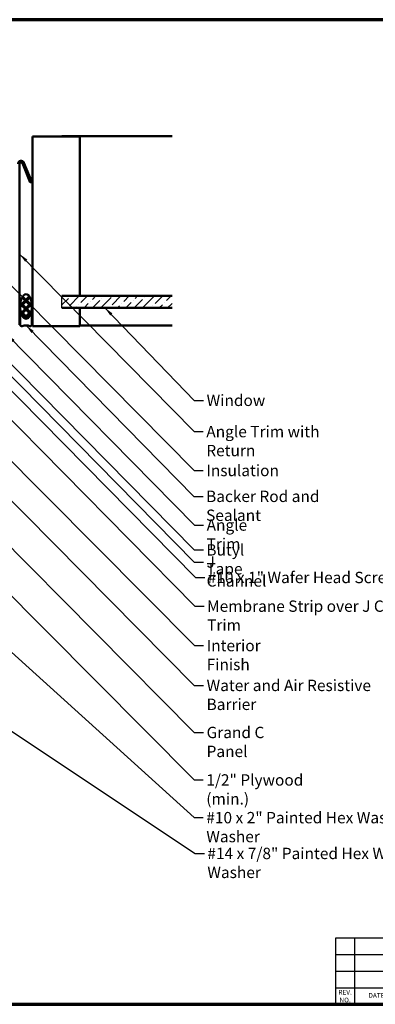
# Model space of a CAD drawing. Units: inches. Extents: x 0.6 to 33.4, y 0.6 to 21.4.
# Drawn here: x 14.8 to 22.4, y 0.6 to 21.4 of the extents above; entities that cross this region are included whole.
import ezdxf

# ---------------------------------------------------------------- set-up
doc = ezdxf.new("R2010")
doc.units = ezdxf.units.IN
doc.header["$LTSCALE"] = 2
doc.header["$MEASUREMENT"] = 0
doc.linetypes.add('DASHED', pattern=[0.2067, 0.1654, -0.0413])
for name, color, linetype, lineweight in [('Border (ANSI)', 7, 'Continuous', 70), ('Hatch (ANSI)', 7, 'Continuous', 18), ('Hidden (ANSI)', 7, 'DASHED', 35), ('Logo', 7, 'Continuous', 25), ('Sketch Geometry (ANSI)', 7, 'Continuous', 25), ('Symbol (ANSI)', 7, 'Continuous', 25), ('Title (ANSI)', 7, 'Continuous', 50), ('Visible (ANSI)', 7, 'Continuous', 50)]:
    doc.layers.add(name, color=color, linetype=linetype, lineweight=lineweight)
doc.styles.add('Note Text (ANSI)', font='tahoma.ttf')
doc.styles.add('Title Block Info', font='tahoma.ttf')
doc.styles.add('Title Block Labels', font='tahoma.ttf')
doc.dimstyles.new('Default (ANSI)$7', dxfattribs={"dimscale": 2, "dimtxt": 0.12, "dimasz": 0.098425, "dimexe": 0.125, "dimexo": 0.0625, "dimgap": 0.031496, "dimtad": 0, "dimtih": 1, "dimtoh": 1, "dimrnd": 1e-08, "dimzin": 4, "dimdsep": 46, "dimtxsty": 'Note Text (ANSI)', "dimcen": 0.09, "dimdle": 0.393701, "dimclrd": 256, "dimclre": 256, "dimclrt": 256, "dimadec": 0, "dimazin": 1, "dimtfac": 1, "dimtofl": 0, "dimtmove": 0, "dimatfit": 3, "dimfxl": 0, "dimtolj": 1, "dimtzin": 4, "dimlwd": -1, "dimlwe": -1, "dimarcsym": 0})

# ---------------------------------------------------------------- blocks, each defined once
blk = doc.blocks.new('Borders ATAS A Border')
at = {"layer": 'Border (ANSI)'}
for p, q in [((16.7, 10.7), (0.3, 10.7)), ((0.3, 0.3), (16.7, 0.3))]:
    blk.add_line(p, q, dxfattribs=at)
blk = doc.blocks.new('Title Blocks ATAS A-B Title Block')
at = {"layer": 'Logo', "linetype": 'Continuous'}
for p, q in [((5.513, 4.03), (5.609, 4.196)), ((5.528, 4.034), (5.609, 4.196)), ((5.609, 4.196), (5.544, 4.019)), ((5.714, 4.023), (5.609, 4.196)), ((5.609, 4.196), (5.673, 4.019)), ((5.681, 4.026), (5.609, 4.196)), ((5.719, 4.174), (5.719, 4.157)), ((5.719, 4.174), (5.764, 4.174)), ((5.764, 4.157), (5.764, 4.174)), ((5.799, 4.174), (5.783, 4.041)), ((5.799, 4.174), (5.822, 4.174)), ((5.822, 4.174), (5.838, 4.041)), ((5.568, 4.086), (5.649, 4.086)), ((5.572, 4.096), (5.645, 4.096)), ((5.719, 4.157), (5.733, 4.157)), ((5.733, 4.157), (5.733, 4.041)), ((5.75, 4.157), (5.764, 4.157)), ((5.75, 4.157), (5.75, 4.041)), ((5.803, 4.068), (5.799, 4.041)), ((5.803, 4.068), (5.818, 4.068)), ((5.81, 4.131), (5.805, 4.085)), ((5.805, 4.085), (5.816, 4.085)), ((5.81, 4.131), (5.816, 4.085)), ((5.818, 4.068), (5.821, 4.041)), ((5.852, 4.135), (5.851, 4.146)), ((5.852, 4.134), (5.852, 4.135)), ((5.854, 4.13), (5.852, 4.134)), ((5.854, 4.129), (5.854, 4.13)), ((5.855, 4.127), (5.854, 4.129)), ((5.856, 4.124), (5.855, 4.127)), ((5.855, 4.068), (5.855, 4.079)), ((5.855, 4.079), (5.871, 4.079)), ((5.858, 4.122), (5.856, 4.124)), ((5.86, 4.119), (5.858, 4.122)), ((5.858, 4.122), (5.858, 4.122)), ((5.861, 4.119), (5.86, 4.119)), ((5.863, 4.115), (5.861, 4.119)), ((5.868, 4.109), (5.863, 4.115)), ((5.868, 4.135), (5.868, 4.146)), ((5.873, 4.128), (5.868, 4.135)), ((5.869, 4.108), (5.868, 4.109)), ((5.87, 4.107), (5.869, 4.108)), ((5.87, 4.107), (5.875, 4.102)), ((5.871, 4.068), (5.871, 4.079)), ((5.874, 4.126), (5.873, 4.128)), ((5.883, 4.116), (5.874, 4.126)), ((5.875, 4.102), (5.879, 4.098)), ((5.879, 4.098), (5.887, 4.089)), ((5.886, 4.112), (5.883, 4.116)), ((5.891, 4.107), (5.886, 4.112)), ((5.887, 4.089), (5.888, 4.087)), ((5.888, 4.087), (5.893, 4.079)), ((5.89, 4.146), (5.89, 4.135)), ((5.907, 4.135), (5.89, 4.135)), ((5.891, 4.107), (5.892, 4.106)), ((5.892, 4.106), (5.893, 4.105)), ((5.893, 4.105), (5.898, 4.099)), ((5.893, 4.079), (5.893, 4.068)), ((5.898, 4.099), (5.901, 4.096)), ((5.901, 4.096), (5.901, 4.096)), ((5.901, 4.096), (5.903, 4.093)), ((5.903, 4.093), (5.904, 4.092)), ((5.904, 4.092), (5.905, 4.09)), ((5.905, 4.09), (5.906, 4.087)), ((5.906, 4.087), (5.907, 4.086)), ((5.907, 4.146), (5.907, 4.135)), ((5.907, 4.086), (5.908, 4.084)), ((5.908, 4.084), (5.909, 4.081)), ((5.909, 4.081), (5.909, 4.079)), ((5.909, 4.079), (5.91, 4.068)), ((5.909, 4.061), (6.404, 3.803)), ((5.544, 4.019), (5.513, 4.03)), ((5.544, 4.019), (5.528, 4.034)), ((5.673, 4.019), (5.681, 4.026)), ((5.673, 4.019), (5.695, 4.013)), ((5.681, 4.026), (5.714, 4.023)), ((5.69, 4.026), (5.695, 4.013)), ((5.733, 4.041), (5.75, 4.041)), ((5.783, 4.041), (5.799, 4.041)), ((5.821, 4.041), (5.838, 4.041)), ((5.886, 3.594), (5.845, 4.014)), ((5.845, 4.014), (5.849, 4.014)), ((5.849, 4.015), (5.85, 4.017)), ((5.91, 3.604), (5.849, 4.015)), ((5.85, 4.017), (5.851, 4.016)), ((5.851, 4.016), (5.853, 4.015)), ((5.853, 4.015), (5.855, 4.016)), ((5.856, 4.017), (5.855, 4.016)), ((5.857, 4.016), (5.856, 4.017)), ((5.857, 4.035), (5.866, 4.04)), ((5.857, 4.035), (6.095, 3.623)), ((5.857, 4.035), (5.857, 4.032)), ((5.857, 4.032), (6.095, 3.607)), ((5.857, 4.016), (5.95, 3.601)), ((6.151, 3.655), (5.866, 4.04)), ((5.866, 4.04), (5.868, 4.039)), ((5.868, 4.039), (5.87, 4.04)), ((5.868, 4.039), (6.165, 3.647)), ((5.87, 4.042), (5.871, 4.043)), ((5.87, 4.042), (6.175, 3.669)), ((5.87, 4.042), (5.87, 4.04)), ((6.178, 3.654), (5.87, 4.04)), ((6.247, 3.711), (5.889, 4.042)), ((5.892, 4.042), (6.261, 3.717)), ((6.287, 3.718), (5.895, 4.044)), ((5.905, 4.052), (6.348, 3.784)), ((6.348, 3.8), (5.906, 4.055)), ((6.348, 3.8), (6.404, 3.803)), ((6.348, 3.784), (6.348, 3.8)), ((6.369, 3.785), (6.348, 3.797)), ((6.348, 3.784), (6.369, 3.785)), ((6.095, 3.623), (6.151, 3.656)), ((6.151, 3.656), (6.165, 3.647)), ((6.165, 3.647), (6.178, 3.655)), ((6.175, 3.669), (6.247, 3.711)), ((6.175, 3.669), (6.178, 3.655)), ((6.247, 3.711), (6.268, 3.709)), ((6.261, 3.718), (6.262, 3.719)), ((6.261, 3.718), (6.261, 3.718)), ((6.261, 3.718), (6.261, 3.718)), ((6.262, 3.716), (6.261, 3.718)), ((6.262, 3.719), (6.264, 3.72)), ((6.265, 3.715), (6.262, 3.716)), ((6.264, 3.72), (6.272, 3.719)), ((6.267, 3.715), (6.265, 3.715)), ((6.269, 3.716), (6.267, 3.715)), ((6.268, 3.709), (6.271, 3.709)), ((6.269, 3.716), (6.269, 3.716)), ((6.272, 3.715), (6.269, 3.716)), ((6.271, 3.709), (6.272, 3.709)), ((6.272, 3.719), (6.279, 3.716)), ((6.274, 3.713), (6.272, 3.715)), ((6.272, 3.709), (6.273, 3.71)), ((6.273, 3.71), (6.274, 3.712)), ((6.274, 3.712), (6.274, 3.713)), ((6.279, 3.716), (6.284, 3.716)), ((6.284, 3.716), (6.287, 3.718)), ((5.886, 3.594), (5.944, 3.595)), ((5.909, 3.597), (5.91, 3.605)), ((5.91, 3.605), (5.918, 3.605)), ((5.918, 3.605), (5.929, 3.598)), ((5.929, 3.598), (5.94, 3.605)), ((5.944, 3.607), (5.94, 3.605)), ((5.95, 3.601), (5.944, 3.607)), ((5.944, 3.595), (5.95, 3.601)), ((6.095, 3.623), (6.095, 3.607)), ((6.095, 3.607), (6.109, 3.615)), ((6.109, 3.615), (6.102, 3.627))]:
    blk.add_line(p, q, dxfattribs=at)
at = {"layer": 'Logo', "color": 7, "linetype": 'Continuous', "lineweight": 25}
blk.add_line((5.901, 4.048), (5.903, 4.05), dxfattribs=at)
at = {"layer": 'Logo', "linetype": 'Continuous'}
for centre, radius, start, end in [((5.879, 4.146), 0.0277, 0, 180), ((5.882, 4.068), 0.0277, 180, 0), ((5.879, 4.146), 0.0111, 0, 180), ((5.882, 4.068), 0.0111, 180, 0)]:
    blk.add_arc(centre, radius, start, end, dxfattribs=at)
at = {"layer": 'Logo'}
for start_param, end_param in [(5.920587, 11.509279), (5.311273, 5.424577), (5.721945, 5.844109)]:
    blk.add_ellipse((5.722, 4.085), major_axis=(0.263, 0), ratio=0.589286, start_param=start_param, end_param=end_param, dxfattribs=at)
for points in [[(5.974, 4.027), (5.987, 4.054), (5.992, 4.083), (5.988, 4.112), (5.976, 4.14), (5.956, 4.166), (5.929, 4.189), (5.896, 4.209), (5.858, 4.225), (5.816, 4.237), (5.772, 4.244), (5.725, 4.247), (5.679, 4.245), (5.634, 4.238), (5.591, 4.227), (5.553, 4.211), (5.519, 4.192), (5.491, 4.169), (5.47, 4.144), (5.457, 4.116), (5.452, 4.087), (5.456, 4.058), (5.468, 4.03), (5.487, 4.004), (5.514, 3.981), (5.547, 3.961), (5.585, 3.945), (5.627, 3.933), (5.672, 3.926), (5.718, 3.923), (5.764, 3.925), (5.809, 3.931), (5.852, 3.943)], [(5.872, 3.95), (5.878, 3.952), (5.885, 3.955), (5.891, 3.958), (5.897, 3.961)], [(5.95, 3.998), (5.954, 4.002), (5.959, 4.006), (5.962, 4.011), (5.966, 4.015)]]:
    blk.add_spline(points, degree=3, dxfattribs=at)
at = {"layer": 'Sketch Geometry (ANSI)'}
for p, q in [((7.858, 4.284), (4.983, 4.284)), ((4.983, 4.284), (4.983, 2.746)), ((7.858, 2.746), (7.858, 4.284)), ((1.918, 3.446), (1.918, 2.746)), ((4.983, 3.446), (1.918, 3.446)), ((2.118, 3.446), (2.118, 2.746)), ((2.583, 3.446), (2.583, 2.746)), ((4.583, 3.446), (4.583, 2.746)), ((4.783, 3.446), (4.783, 2.746)), ((4.983, 3.534), (7.858, 3.534)), ((1.918, 3.271), (4.983, 3.271)), ((4.983, 3.271), (7.858, 3.271)), ((6.733, 3.271), (6.733, 2.746)), ((7.215, 3.271), (7.215, 2.746)), ((1.918, 3.096), (4.983, 3.096)), ((6.733, 3.096), (7.858, 3.096)), ((1.918, 2.921), (4.983, 2.921)), ((4.983, 3.009), (6.733, 3.009)), ((6.733, 2.921), (7.858, 2.921)), ((1.918, 2.746), (4.983, 2.746)), ((4.983, 2.746), (7.858, 2.746))]:
    blk.add_line(p, q, dxfattribs=at)
at = {"layer": 'Symbol (ANSI)', "char_height": 0.05, "attachment_point": 5, "style": 'Title Block Labels'}
for s, insert, line_spacing_factor in [('{\\H1.6x;ATAS INTERNATIONAL, INC\\P\\H0.875x;Allentown PA\\H1.3631x; \\H0.73365x;\\P610-395-8445\\H1.1376x; \\H0.87902x;\\PMesa AZ\\H1.1946x; \\H0.83708x;\\P480-558-7210\\H1.1855x; }', (6.858, 3.909), 1.04605), ('REV.\\PNO.', (2.018, 2.826), 0.987884)]:
    blk.add_mtext(s, dxfattribs=dict(at, insert=insert, line_spacing_factor=line_spacing_factor))
at = {"layer": 'Symbol (ANSI)'}
for s, insert, char_height, attachment_point, style in [('\\fTahoma|b0|i0;\\H0.0600;TITLE', (4.998, 3.519), 0.06, 1, 'Title Block Labels'), ('DWG. NO.', (4.998, 3.256), 0.05, 1, 'Title Block Labels'), ('DR', (6.748, 3.256), 0.05, 1, 'Title Block Labels'), ('DATE', (7.23, 3.256), 0.05, 1, 'Title Block Labels'), ('APP', (6.748, 3.081), 0.05, 1, 'Title Block Labels'), ('DATE', (7.23, 3.081), 0.05, 1, 'Title Block Labels'), ('8/8/16', (7.763, 2.951), 0.07, 9, 'Title Block Info'), ('MATERIAL', (4.998, 2.994), 0.05, 1, 'Title Block Labels'), ('DATE', (2.35, 2.834), 0.05, 5, 'Title Block Labels'), ('DESCRIPTION OF REVISION', (3.583, 2.834), 0.05, 5, 'Title Block Labels'), ('BY', (4.683, 2.834), 0.05, 5, 'Title Block Labels'), ('APP', (4.883, 2.834), 0.05, 5, 'Title Block Labels'), ('SCALE', (7.23, 2.906), 0.05, 1, 'Title Block Labels'), ('\\fTahoma|b0|i0;\\H0.1000;X:X', (7.748, 2.834), 0.1, 6, 'Title Block Info')]:
    blk.add_mtext(s, dxfattribs=dict(at, insert=insert, char_height=char_height, attachment_point=attachment_point, style=style))
at = {"layer": 'Symbol (ANSI)', "style": 'Title Block Info'}
blk.add_attdef('CREATION_DATE_001', (7.379, 3.131), '', height=0.07, dxfattribs=at)
at = {"layer": 'Title (ANSI)', "attachment_point": 5, "style": 'Note Text (ANSI)'}
for s, insert, char_height in [(' Grand C Jamb Detail', (6.42, 3.402), 0.12), ('\\fTahoma|b0|i0;\\H0.1000; ', (5.858, 3.14), 0.1), ('\\fTahoma|b0|i0;\\H0.1000; ', (5.858, 2.877), 0.1)]:
    blk.add_mtext(s, dxfattribs=dict(at, insert=insert, char_height=char_height))

msp = doc.modelspace()

# ---------------------------------------------------------------- hatches: boundary and pattern name
at = {"layer": 'Hatch (ANSI)'}
h = msp.add_hatch(dxfattribs=at)
h.set_pattern_fill('CUST29', color=256, style=0, pattern_type=2)
h.set_pattern_definition([(45, (0, 0), (-0.08838835, 0.08838835), []), (45, (0.03125, 0), (-0.08838835, 0.08838835), []), (45, (0.0625, 0), (-0.08838835, 0.08838835), []), (135, (0, 0), (-0.08838835, -0.08838835), []), (135, (0.03125, 0), (-0.08838835, -0.08838835), []), (135, (0.0625, 0), (-0.08838835, -0.08838835), [])])
edge = h.paths.add_edge_path()
edge.add_ellipse((14.97015, 15.34846), major_axis=(0, -0.25), ratio=0.5, start_angle=0, end_angle=360)
at = {"layer": 'Hatch (ANSI)', "true_color": 0x0080ff}
h = msp.add_hatch(dxfattribs=at)
h.set_pattern_fill('ANSI36', color=150, style=0)
h.paths.add_polyline_path([(18.0592, 15.314), (15.73015, 15.314), (15.73015, 15.564), (18.0592, 15.564)])

# ---------------------------------------------------------------- linework, layer by layer
at = {"layer": 'Hidden (ANSI)', "color": 8, "ltscale": 0.009423, "true_color": 0x808080}
msp.add_line((16.10515, 15.564), (16.10515, 15.554), dxfattribs=at)
at = {"layer": 'Sketch Geometry (ANSI)', "color": 150, "true_color": 0x0080ff}
msp.add_line((15.73015, 15.314), (15.73015, 15.564), dxfattribs=at)
at = {"layer": 'Visible (ANSI)', "color": 8, "true_color": 0x808080}
for p, q in [((15.10515, 18.929), (15.73015, 18.929)), ((15.10515, 14.929), (15.10515, 18.929)), ((15.73015, 18.939), (18.0592, 18.939)), ((15.73015, 18.939), (15.73015, 18.929)), ((15.73015, 18.929), (16.10515, 18.929)), ((16.10515, 18.929), (16.10515, 15.564)), ((16.10515, 15.304), (16.10515, 14.929)), ((15.73015, 14.929), (15.10515, 14.929)), ((16.10515, 14.929), (15.73015, 14.929)), ((16.10515, 14.939), (18.0592, 14.939))]:
    msp.add_line(p, q, dxfattribs=at)
at = {"layer": 'Visible (ANSI)', "color": 1, "true_color": 0xff0000}
for p, q in [((14.83515, 14.951), (14.83515, 18.355)), ((14.89682, 18.36699), (15.06015, 17.96274)), ((14.92649, 18.37898), (15.08982, 17.97472)), ((15.08982, 17.97472), (15.06015, 17.96274))]:
    msp.add_line(p, q, dxfattribs=at)
at = {"layer": 'Visible (ANSI)', "color": 150, "true_color": 0x0080ff}
for p, q in [((18.0592, 15.564), (15.73015, 15.564)), ((15.73015, 15.314), (18.0592, 15.314))]:
    msp.add_line(p, q, dxfattribs=at)
at = {"layer": 'Visible (ANSI)', "color": 56, "true_color": 0x808000}
for p, q in [((14.84515, 15.15846), (14.84515, 14.95846)), ((14.90801, 15.11647), (14.87372, 15.16721)), ((15.06658, 15.16721), (15.03229, 15.11647)), ((15.09515, 14.95846), (15.09515, 15.15846))]:
    msp.add_line(p, q, dxfattribs=at)
at = {"layer": 'Visible (ANSI)', "color": 1, "true_color": 0xff0000}
for radius in [0.064, 0.032]:
    msp.add_arc((14.86715, 18.355), radius, 22, 180, dxfattribs=at)
at = {"layer": 'Visible (ANSI)', "color": 56, "true_color": 0x808000}
for centre, radius, start, end in [((14.86078, 15.15846), 0.01562, 34.047732, 180), ((14.97015, 15.15846), 0.075, 214.047732, 325.952268), ((15.07953, 15.15846), 0.01562, 0, 145.952268), ((14.8764, 14.95846), 0.03125, 180, 289.471221), ((14.97015, 14.6933), 0.25, 70.528779, 109.471221), ((15.0639, 14.95846), 0.03125, 250.528779, 0)]:
    msp.add_arc(centre, radius, start, end, dxfattribs=at)
at = {"layer": 'Visible (ANSI)', "color": 7}
msp.add_ellipse((14.97015, 15.34846), major_axis=(0, 0.25), ratio=0.5, dxfattribs=at)

# ---------------------------------------------------------------- block references
at = {"xscale": 2, "yscale": 2, "zscale": 2}
msp.add_blockref('Borders ATAS A Border', (0, 0), dxfattribs=at)
msp.add_blockref('Title Blocks ATAS A-B Title Block', (17.68497, -4.89243), dxfattribs=at).add_auto_attribs({'CREATION_DATE_001': '2/18/2016'})

# ---------------------------------------------------------------- texts
at = {"layer": 'Symbol (ANSI)', "char_height": 0.24, "attachment_point": 1, "style": 'Note Text (ANSI)'}
for s, insert, width in [('{Window}', (18.79033, 13.47885), 1.163436), ('{Angle Trim with Return}', (18.78384, 12.81826), 3.377893), ('{Insulation}', (18.7842, 11.99687), 1.4361102), ('{Backer Rod and Sealant}', (18.77962, 11.45068), 3.4663857), ('{Angle Trim}', (18.79106, 10.84412), 1.5810048), ('{Butyl Tape}', (18.78609, 10.3197), 1.5539708), ('{J Channel}', (18.79008, 10.06352), 1.4131604), ('{#10 x 1" Wafer Head Screw}', (18.81337, 9.73682), 4.0862237), ('{Membrane Strip over J Channel and Angle Trim}', (18.80013, 9.13093), 6.8942626), ('{Interior Finish}', (18.79128, 8.29841), 2.0252188), ('{Water and Air Resistive Barrier}', (18.79012, 7.45664), 4.4648948), ('{Grand C Panel}', (18.79006, 6.46266), 2.0718963), ('{1/2" Plywood (min.)}', (18.78371, 5.45954), 2.9218152), ('{#10 x 2" Painted Hex Washer Head Screw with Washer}', (18.78419, 4.66324), 8.0755917), ('{#14 x 7/8" Painted Hex Washer Head Fastener with Washer}', (18.80635, 3.90709), 8.7617506)]:
    msp.add_mtext(s, dxfattribs=dict(at, insert=insert, width=width))

# ---------------------------------------------------------------- leaders
at = {"layer": 'Symbol (ANSI)', "annotation_type": 0, "has_hookline": 1, "hookline_direction": 0}
for points, text_width in [([(7.78184, 18.991), (18.53144, 8.17841), (18.72829, 8.17841)], 1.98995), ([(12.49, 17.97422), (18.52436, 11.87687), (18.72121, 11.87687)], 1.40083), ([(14.83515, 16.4501), (18.524, 12.69826), (18.72085, 12.69826)], 3.3579), ([(16.63833, 15.314), (18.53049, 13.35885), (18.72734, 13.35885)], 1.15487), ([(8.9554, 14.971), (18.52386, 5.33954), (18.72071, 5.33954)], 2.86872), ([(11.00091, 14.929), (18.53028, 7.33664), (18.72713, 7.33664)], 4.45958), ([(12.76921, 14.845), (18.54029, 9.01093), (18.73714, 9.01093)], 6.85072), ([(13.95194, 14.837), (18.52625, 10.1997), (18.7231, 10.1997)], 1.52124), ([(14.97015, 14.9433), (18.51977, 11.33068), (18.71662, 11.33068)], 3.44236), ([(10.2998, 14.63607), (18.53022, 6.34266), (18.72707, 6.34266)], 2.03895), ([(13.57034, 14.663), (18.55353, 9.61682), (18.75038, 9.61682)], 4.05985), ([(14.56533, 14.753), (18.53122, 10.72412), (18.72807, 10.72412)], 1.56056), ([(7.7222, 14.30257), (18.52434, 4.54324), (18.72119, 4.54324)], 8.05346), ([(14.45975, 14.077), (18.53024, 9.94352), (18.72709, 9.94352)], 1.38955), ([(3.6615, 13.68957), (18.5465, 3.78709), (18.74335, 3.78709)], 8.73961)]:
    msp.add_leader(points, dimstyle='Default (ANSI)$7', override={"dimtad": 0}, dxfattribs=dict(at, text_width=text_width))

doc.saveas('drawing.dxf')
